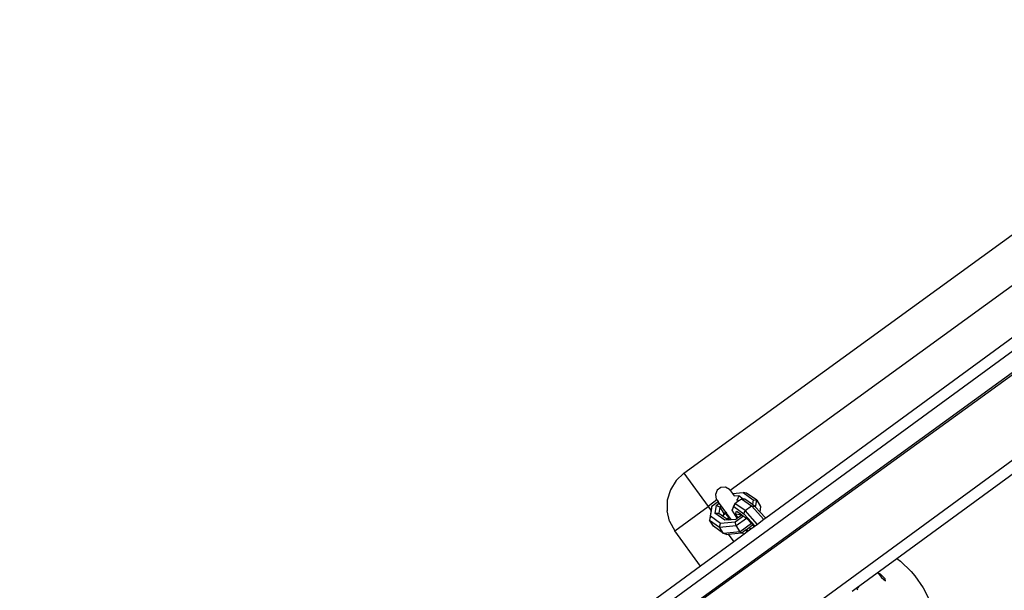
# Model space of a CAD drawing. Units: inches. Extents: x -391 to 913, y -154 to 1104.
# Drawn here: x 85 to 121, y 595 to 616 of the extents above; entities that cross this region are included whole.
import ezdxf

# ---------------------------------------------------------------- set-up
doc = ezdxf.new("R2010")
doc.units = ezdxf.units.IN
doc.header["$MEASUREMENT"] = 0
doc.layers.add('VP-EQ', color=7, linetype='Continuous', true_color=0x8a3492)

# ---------------------------------------------------------------- blocks, each defined once
blk = doc.blocks.new('RB0515-2D')
at = {"layer": 'VP-EQ', "color": 7}
for p, q in [((-9.297, 243.412), (-256.995, 61.993)), ((-9.699, 239.151), (-251.897, 61.76)), ((-256.995, 61.993), (-98.287, 177.184)), ((-165.242, 128.53), (-98.33, 177.052)), ((-153.226, 142.318), (-119.247, 167.005)), ((-119.172, 165.206), (-151.535, 141.693)), ((-118.686, 163.789), (-150.242, 140.674)), ((-145.47, 139.214), (-118.731, 158.798)), ((-153.226, 142.318), (-153.51, 142.049)), ((-153.226, 142.318), (-152.344, 141.105)), ((-153.51, 142.049), (-153.715, 141.715)), ((-153.715, 141.715), (-153.826, 141.339)), ((-152.016, 141.699), (-152.077, 141.542)), ((-151.879, 141.799), (-152.016, 141.699)), ((-151.71, 141.808), (-151.879, 141.799)), ((-151.563, 141.725), (-151.71, 141.808)), ((-151.541, 141.695), (-151.563, 141.725)), ((-151.541, 141.695), (-151.538, 141.691)), ((-151.535, 141.693), (-151.541, 141.695)), ((-151.535, 141.693), (-151.538, 141.691)), ((-151.538, 141.691), (-151.53, 141.679)), ((-151.53, 141.679), (-151.535, 141.693)), ((-151.53, 141.679), (-151.454, 141.575)), ((-151.454, 141.575), (-151.066, 141.611)), ((-151.066, 141.611), (-150.699, 141.35)), ((-150.939, 141.593), (-151.066, 141.611)), ((-150.572, 141.332), (-150.939, 141.593)), ((-153.826, 141.339), (-153.836, 140.948)), ((-152.018, 141.342), (-152.344, 141.105)), ((-152.192, 141.129), (-151.977, 141.285)), ((-152.077, 141.542), (-152.043, 141.376)), ((-152.043, 141.376), (-152.018, 141.342)), ((-152.018, 141.342), (-151.977, 141.285)), ((-151.934, 141.226), (-151.977, 141.285)), ((-151.454, 141.575), (-151.395, 141.494)), ((-151.225, 141.495), (-151.392, 141.479)), ((-151.364, 141.215), (-151.256, 141.296)), ((-151.308, 141.342), (-151.28, 141.345)), ((-151.225, 141.495), (-151.28, 141.345)), ((-151.28, 141.345), (-151.249, 141.322)), ((-151.28, 141.345), (-151.265, 141.321)), ((-151.249, 141.322), (-151.265, 141.321)), ((-151.265, 141.321), (-151.251, 141.298)), ((-151.256, 141.296), (-151.251, 141.298)), ((-151.251, 141.298), (-151.233, 141.311)), ((-151.249, 141.322), (-151.233, 141.311)), ((-151.233, 141.311), (-151.128, 141.387)), ((-151.059, 141.376), (-151.225, 141.495)), ((-151.128, 141.387), (-150.761, 141.126)), ((-151.059, 141.376), (-151.128, 141.387)), ((-151.001, 141.367), (-151.059, 141.376)), ((-150.729, 141.173), (-151.001, 141.367)), ((-150.699, 141.35), (-150.729, 141.173)), ((-150.699, 141.35), (-150.572, 141.332)), ((-150.613, 141.083), (-150.572, 141.332)), ((-150.572, 141.332), (-150.43, 141.103)), ((-153.745, 140.567), (-153.836, 140.948)), ((-153.558, 140.223), (-152.344, 141.105)), ((-152.344, 141.105), (-152.232, 140.95)), ((-152.232, 140.95), (-152.288, 140.612)), ((-152.255, 140.747), (-152.192, 141.129)), ((-152.216, 141.046), (-152.232, 140.95)), ((-152.216, 141.046), (-152.192, 141.129)), ((-152.05, 141.142), (-152.096, 140.862)), ((-152.05, 141.142), (-151.934, 141.226)), ((-151.911, 141.075), (-152.05, 141.142)), ((-151.911, 141.075), (-151.947, 140.86)), ((-151.854, 141.116), (-151.934, 141.226)), ((-151.854, 141.116), (-151.911, 141.075)), ((-151.911, 141.075), (-151.769, 140.846)), ((-151.697, 140.899), (-151.854, 141.116)), ((-151.769, 140.846), (-151.697, 140.899)), ((-151.697, 140.899), (-151.673, 140.867)), ((-151.465, 140.975), (-151.407, 141.1)), ((-151.428, 141.079), (-151.465, 140.975)), ((-151.282, 140.68), (-151.465, 140.975)), ((-151.364, 141.215), (-151.428, 141.079)), ((-151.364, 141.215), (-151.407, 141.1)), ((-151.407, 141.1), (-151.041, 140.839)), ((-150.998, 140.954), (-151.364, 141.215)), ((-151.344, 140.843), (-151.303, 140.932)), ((-151.303, 140.932), (-151.179, 140.844)), ((-151.041, 140.839), (-150.998, 140.954)), ((-150.998, 140.954), (-150.761, 141.126)), ((-150.543, 140.454), (-150.998, 140.954)), ((-150.761, 141.126), (-150.307, 140.626)), ((-150.761, 141.126), (-150.635, 141.106)), ((-150.635, 141.106), (-150.729, 141.173)), ((-150.613, 141.083), (-150.635, 141.106)), ((-150.461, 140.915), (-150.613, 141.083)), ((-150.43, 141.103), (-150.461, 140.915)), ((-150.455, 140.909), (-150.461, 140.915)), ((-150.443, 140.983), (-150.455, 140.909)), ((-150.242, 140.674), (-150.455, 140.909)), ((-150.43, 141.103), (-150.443, 140.983)), ((-153.745, 140.567), (-153.558, 140.223)), ((-152.255, 140.747), (-152.288, 140.612)), ((-152.288, 140.612), (-151.921, 140.351)), ((-152.146, 140.384), (-152.288, 140.612)), ((-151.889, 140.485), (-152.255, 140.747)), ((-152.096, 140.862), (-151.947, 140.86)), ((-151.729, 140.601), (-152.096, 140.862)), ((-151.947, 140.86), (-151.786, 140.746)), ((-151.357, 140.535), (-151.889, 140.485)), ((-151.786, 140.746), (-151.779, 140.79)), ((-151.786, 140.746), (-151.6, 140.613)), ((-151.691, 140.853), (-151.779, 140.79)), ((-151.779, 140.79), (-151.769, 140.846)), ((-151.6, 140.613), (-151.729, 140.601)), ((-151.673, 140.867), (-151.691, 140.853)), ((-151.65, 140.762), (-151.691, 140.853)), ((-151.625, 140.762), (-151.691, 140.853)), ((-151.525, 140.663), (-151.673, 140.867)), ((-151.565, 140.674), (-151.65, 140.762)), ((-151.649, 140.695), (-151.592, 140.616)), ((-151.565, 140.674), (-151.625, 140.762)), ((-151.592, 140.616), (-151.6, 140.613)), ((-151.592, 140.616), (-151.585, 140.615)), ((-151.496, 140.623), (-151.585, 140.615)), ((-151.56, 140.672), (-151.565, 140.674)), ((-151.558, 140.67), (-151.56, 140.672)), ((-151.554, 140.667), (-151.558, 140.67)), ((-151.554, 140.667), (-151.525, 140.663)), ((-151.511, 140.642), (-151.554, 140.667)), ((-151.525, 140.663), (-151.523, 140.66)), ((-151.523, 140.66), (-151.511, 140.642)), ((-151.511, 140.642), (-151.496, 140.623)), ((-151.34, 140.637), (-151.496, 140.623)), ((-151.054, 140.755), (-151.357, 140.535)), ((-151.319, 140.407), (-151.357, 140.535)), ((-151.344, 140.843), (-151.191, 140.818)), ((-151.255, 140.699), (-151.344, 140.843)), ((-151.34, 140.637), (-151.282, 140.68)), ((-151.319, 140.407), (-150.946, 140.678)), ((-151.282, 140.68), (-151.255, 140.699)), ((-151.255, 140.699), (-151.16, 140.768)), ((-151.179, 140.844), (-151.191, 140.818)), ((-151.167, 140.835), (-151.191, 140.818)), ((-151.191, 140.818), (-151.16, 140.768)), ((-151.179, 140.844), (-151.167, 140.835)), ((-151.167, 140.835), (-151.117, 140.8)), ((-151.16, 140.768), (-151.117, 140.8)), ((-151.117, 140.8), (-151.054, 140.755)), ((-151.054, 140.755), (-150.946, 140.678)), ((-151.041, 140.839), (-150.631, 140.389)), ((-150.946, 140.678), (-150.936, 140.671)), ((-150.936, 140.671), (-150.763, 140.48)), ((-150.307, 140.626), (-150.543, 140.454)), ((-150.242, 140.674), (-150.307, 140.626)), ((-152.62, 138.932), (-153.558, 140.223)), ((-151.78, 140.123), (-152.146, 140.384)), ((-151.921, 140.351), (-151.889, 140.485)), ((-151.921, 140.351), (-151.319, 140.407)), ((-151.78, 140.123), (-151.921, 140.351)), ((-151.177, 140.179), (-151.78, 140.123)), ((-151.177, 140.179), (-151.319, 140.407)), ((-150.763, 140.48), (-151.177, 140.179)), ((-151.177, 140.179), (-151.123, 140.141)), ((-151.117, 140.145), (-150.975, 140.249)), ((-150.914, 140.181), (-151.033, 140.098)), ((-150.975, 140.249), (-150.946, 140.27)), ((-150.975, 140.249), (-150.914, 140.181)), ((-150.946, 140.27), (-150.849, 140.34)), ((-150.885, 140.203), (-150.946, 140.27)), ((-150.885, 140.203), (-150.914, 140.181)), ((-150.789, 140.273), (-150.885, 140.203)), ((-150.849, 140.34), (-150.721, 140.434)), ((-150.849, 140.34), (-150.789, 140.273)), ((-150.66, 140.367), (-150.789, 140.273)), ((-150.763, 140.48), (-150.721, 140.434)), ((-150.721, 140.434), (-150.66, 140.367)), ((-150.631, 140.389), (-150.66, 140.367)), ((-150.543, 140.454), (-150.631, 140.389)), ((-151.41, 139.819), (-152.62, 138.932)), ((-151.672, 140.09), (-151.78, 140.123)), ((-151.672, 140.09), (-151.611, 140.096)), ((-151.611, 140.096), (-151.123, 140.141)), ((-151.611, 140.096), (-151.41, 139.819)), ((-151.033, 140.098), (-151.41, 139.819)), ((-151.123, 140.141), (-151.117, 140.145)), ((-151.033, 140.098), (-151.117, 140.145)), ((-146.945, 138.134), (-145.47, 139.214)), ((-145.47, 139.214), (-145.334, 139.111)), ((-145.334, 139.111), (-144.945, 138.739)), ((-152.62, 138.932), (-255.805, 63.361)), ((-144.945, 138.739), (-144.815, 138.585)), ((-146.063, 138.645), (-146.147, 138.673)), ((-146.147, 138.673), (-146.03, 138.523)), ((-145.898, 138.474), (-146.063, 138.645)), ((-146.03, 138.523), (-145.881, 138.397)), ((-145.881, 138.397), (-145.898, 138.474)), ((-144.815, 138.585), (-144.511, 138.144)), ((-147.092, 138.026), (-146.945, 138.134)), ((-146.925, 138.108), (-146.945, 138.134)), ((-146.925, 138.108), (-146.937, 138.099)), ((-146.849, 138.163), (-146.925, 138.108)), ((-146.89, 138.066), (-146.925, 138.108)), ((-144.511, 138.144), (-144.28, 137.693))]:
    blk.add_line(p, q, dxfattribs=at)

msp = doc.modelspace()

# ---------------------------------------------------------------- block references
at = {"layer": 'VP-EQ'}
msp.add_blockref('RB0515-2D', (262.384, 456.911), dxfattribs=at)

doc.saveas('drawing.dxf')
